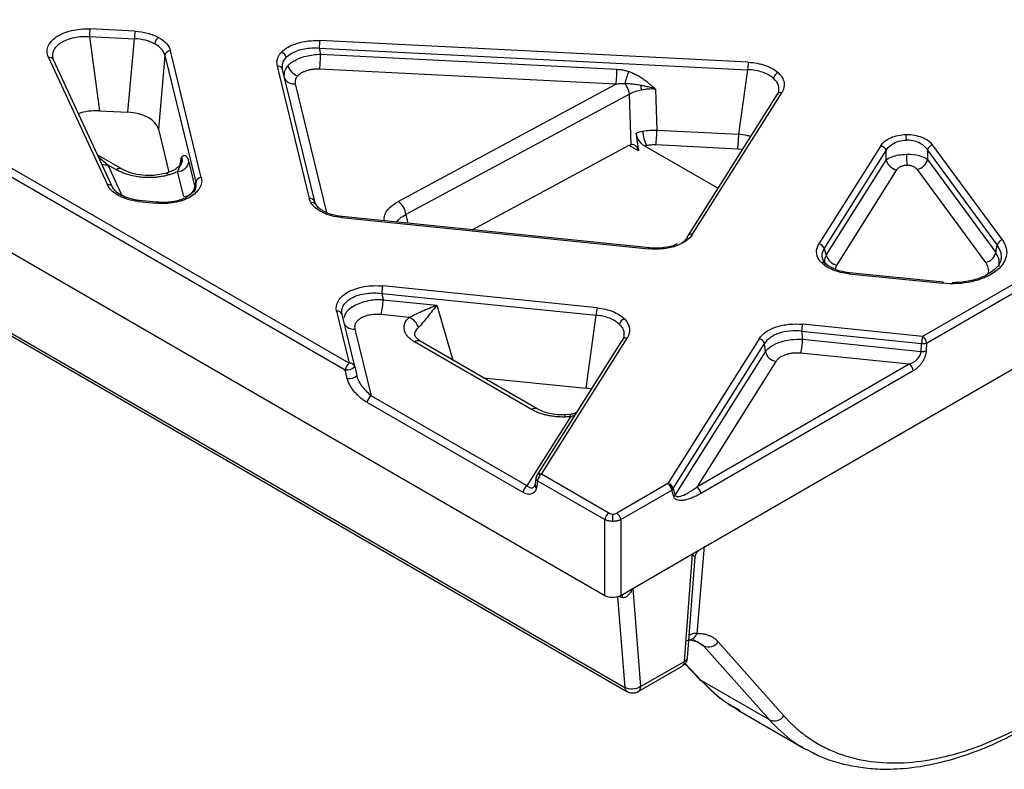
# Model space of a CAD drawing. Units: millimetres. Extents: x 0 to 420, y 0 to 297.
# Drawn here: x 349 to 378, y 81 to 103 of the extents above; entities that cross this region are included whole.
import ezdxf

# ---------------------------------------------------------------- set-up
doc = ezdxf.new("R2010")
doc.units = ezdxf.units.MM

msp = doc.modelspace()

# ---------------------------------------------------------------- linework, layer by layer
at = {"color": 7, "linetype": 'Continuous', "lineweight": 25}
for p, q in [((310.618, 118.2629), (366.2717, 86.1347)), ((311.6683, 115.2817), (366.8582, 83.4212)), ((311.7356, 115.1605), (366.9255, 83.3001)), ((369.2507, 87.5833), (404.5388, 107.9547)), ((352.4084, 102.7703), (351.0817, 102.8373)), ((351.0672, 102.6176), (351.361, 100.422)), ((351.0672, 102.6176), (352.3939, 102.5506)), ((352.2004, 100.3797), (352.3939, 102.5506)), ((357.846, 102.2752), (370.4894, 101.6366)), ((357.846, 102.2752), (357.8866, 102.0908)), ((370.5039, 101.8564), (357.8605, 102.4949)), ((349.8577, 101.9953), (351.6002, 98.2412)), ((353.2936, 102.0576), (353.1001, 99.8867)), ((353.2936, 102.0576), (354.2024, 98.3204)), ((354.3668, 98.4579), (353.458, 102.1952)), ((357.8866, 102.0908), (366.6297, 101.6492)), ((351.7514, 98.1753), (350.0089, 101.9293)), ((356.602, 101.7404), (357.5507, 97.8389)), ((356.7645, 101.6411), (356.7661, 101.6906)), ((357.712, 97.7448), (356.7645, 101.6411)), ((366.6007, 101.2098), (357.8576, 101.6514)), ((370.2215, 99.7334), (370.4894, 101.6366)), ((360.1758, 97.7511), (366.6007, 101.2098)), ((366.9959, 100.912), (360.4023, 97.3625)), ((367.0492, 99.4253), (366.9959, 100.912)), ((367.7621, 101.0643), (367.8055, 99.8554)), ((371.3537, 100.9113), (368.7208, 96.7352)), ((368.8618, 96.7824), (371.4947, 100.9585)), ((358.7322, 92.9797), (346.1919, 100.2191)), ((351.361, 100.422), (352.2004, 100.3797)), ((346.0745, 100.0271), (358.6148, 92.7877)), ((353.1001, 99.8867), (353.4089, 98.6168)), ((367.8055, 99.8554), (370.2215, 99.7334)), ((362.357, 96.913), (366.9748, 99.3989)), ((369.6066, 98.1401), (367.4506, 99.3848)), ((370.1926, 99.2939), (367.7766, 99.416)), ((374.4146, 99.3942), (372.5893, 96.4991)), ((378.0012, 96.6156), (375.9412, 99.4173)), ((352.0281, 98.7043), (351.3146, 99.1163)), ((372.7436, 96.3543), (374.5688, 99.2493)), ((374.572, 98.972), (374.5688, 99.2493)), ((375.7901, 99.2678), (377.8501, 96.4662)), ((375.7901, 99.2678), (375.7933, 98.9904)), ((351.6066, 98.835), (351.8615, 98.6878)), ((353.9988, 98.9095), (354.1779, 98.1729)), ((372.8038, 96.1674), (374.572, 98.972)), ((375.7933, 98.9904), (377.809, 96.2491)), ((353.8491, 97.8978), (353.6699, 98.6344)), ((374.8805, 98.6822), (373.1123, 95.8776)), ((377.5068, 95.9501), (375.4912, 98.6915)), ((354.1779, 98.1729), (354.2024, 98.3204)), ((354.1154, 98.0116), (353.9643, 97.901)), ((352.5356, 97.7814), (352.4527, 97.7919)), ((352.5188, 97.7517), (353.0281, 97.6999)), ((353.0449, 97.7296), (352.5357, 97.7814)), ((357.7438, 97.6668), (357.7058, 97.7618)), ((381.9063, 97.3818), (375.6462, 93.768)), ((358.5038, 97.2738), (367.5678, 96.3512)), ((367.5847, 96.3809), (358.5206, 97.3035)), ((375.7636, 93.576), (382.0237, 97.1898)), ((377.809, 96.2491), (377.8501, 96.4662)), ((372.7436, 96.3543), (372.8038, 96.1674)), ((377.9605, 96.0736), (377.9538, 96.036)), ((373.4695, 95.6191), (376.2396, 95.3371)), ((376.2565, 95.3668), (373.4864, 95.6488)), ((359.6901, 95.0393), (366.0143, 94.3955)), ((359.6901, 95.0393), (359.7312, 94.8526)), ((366.0431, 94.6142), (359.7189, 95.2579)), ((359.7312, 94.8526), (361.3181, 94.6911)), ((358.3596, 94.5121), (358.7322, 92.9797)), ((358.8948, 92.8804), (358.5221, 94.4129)), ((360.501, 94.3312), (359.6735, 94.4154)), ((365.7179, 92.2435), (366.0143, 94.3955)), ((375.6462, 93.768), (372.105, 94.1284)), ((358.8967, 93.9893), (359.3766, 92.0157)), ((372.0765, 93.9227), (375.6177, 93.5622)), ((372.0765, 93.9227), (372.1057, 93.6865)), ((364.1072, 91.6186), (360.6554, 93.6112)), ((360.8222, 93.6277), (360.6833, 93.7565)), ((364.2738, 91.6351), (360.822, 93.6277)), ((366.7925, 93.6767), (364.26, 89.66)), ((364.401, 89.7072), (366.9335, 93.7239)), ((370.8258, 93.7021), (368.1327, 89.4305)), ((368.2869, 89.2856), (370.9801, 93.5572)), ((371.0093, 93.3211), (370.9801, 93.5572)), ((372.1057, 93.6865), (375.6058, 93.3302)), ((375.6058, 93.3302), (375.6177, 93.5622)), ((375.7636, 93.576), (375.7517, 93.344)), ((368.3437, 89.0933), (371.0093, 93.3211)), ((375.2527, 92.9488), (372.0487, 93.275)), ((371.3177, 93.0313), (368.9841, 89.33)), ((358.6725, 92.5293), (358.6148, 92.7877)), ((358.8948, 92.8804), (358.9524, 92.622)), ((375.2527, 92.9488), (368.9841, 89.33)), ((375.3701, 92.7568), (369.1015, 89.138)), ((362.685, 92.5523), (365.7179, 92.2435)), ((363.8586, 89.1685), (359.2592, 91.8237)), ((363.976, 89.3605), (359.3766, 92.0157)), ((363.976, 89.3605), (365.2642, 91.4037)), ((365.2323, 91.4633), (365.096, 91.4551)), ((364.2355, 89.5913), (364.2142, 89.4169)), ((364.2573, 89.6555), (364.26, 89.66)), ((364.2836, 89.5152), (364.2623, 89.3408)), ((364.2836, 89.5152), (366.2717, 88.3675)), ((366.3891, 88.5595), (364.401, 89.7072)), ((364.2076, 89.3731), (364.2075, 89.376)), ((364.2142, 89.4044), (364.2076, 89.3731)), ((368.1327, 89.4305), (366.6239, 88.5595)), ((366.7413, 88.3675), (368.2501, 89.2385)), ((368.3069, 89.0462), (368.2501, 89.2385)), ((368.2869, 89.2856), (368.3437, 89.0933)), ((366.2717, 86.1347), (366.2717, 88.3675)), ((366.5065, 88.3165), (366.5065, 88.5313)), ((366.7413, 88.3675), (366.7413, 86.1347)), ((368.8594, 87.3574), (369.2507, 87.5833)), ((367.0964, 86.3397), (368.8594, 87.3574)), ((368.6178, 84.188), (368.8594, 87.3574)), ((368.7123, 84.2929), (368.9384, 87.2603)), ((366.7413, 86.1347), (367.0964, 86.3397)), ((367.0964, 86.3397), (367.3277, 83.4433)), ((368.6583, 84.7876), (368.7639, 84.8249)), ((368.7639, 84.8249), (369.0411, 84.7639)), ((369.1863, 84.6432), (371.1255, 82.4611)), ((369.6156, 84.7622), (371.5547, 82.5801)), ((367.2588, 83.3001), (368.5489, 84.0448)), ((367.3277, 83.4433), (368.6178, 84.188)), ((368.6334, 84.1162), (369.0609, 83.6629)), ((371.1255, 82.4611), (369.1096, 83.6248)), ((370.1403, 82.7931), (370.2438, 82.7216)), ((370.25, 82.718), (372.1563, 81.6175)), ((372.1497, 81.6214), (372.2211, 81.587))]:
    msp.add_line(p, q, dxfattribs=at)
at = {"color": 8, "linetype": 'Continuous', "lineweight": 25}
for p, q in [((357.1385, 101.2203), (358.0613, 97.4253)), ((367.2602, 99.2458), (366.9872, 99.4033)), ((351.343, 99.055), (351.6066, 98.835)), ((353.7445, 98.8275), (353.7872, 99.0615)), ((353.7872, 99.0615), (353.7877, 98.9266)), ((370.3243, 99.2786), (370.1926, 99.2939)), ((351.6066, 98.835), (352.0265, 97.9303)), ((354.2024, 98.3204), (354.2081, 98.1859)), ((354.1792, 98.1059), (354.1779, 98.1729)), ((360.4023, 97.3625), (360.4638, 97.1057)), ((361.3181, 94.6911), (361.7855, 93.0715)), ((365.2642, 91.4037), (365.4015, 91.4705)), ((369.1982, 87.5895), (368.9901, 85.0103)), ((366.6446, 86.0958), (366.8582, 83.4212)), ((366.7174, 86.0865), (366.7129, 86.1201)), ((369.1863, 84.6432), (368.8784, 84.8209)), ((368.9978, 84.7735), (369.1863, 84.6432)), ((369.1096, 83.6248), (368.64, 84.1227)), ((370.2622, 82.7394), (370.1547, 82.7994))]:
    msp.add_line(p, q, dxfattribs=at)
at = {"color": 8, "linetype": 'Continuous', "lineweight": 25, "flags": 128}
for points in [[(352.4527, 97.7919), (352.449, 97.7915), (352.4423, 97.7868), (352.4352, 97.7772), (352.4279, 97.7632)], [(352.5357, 97.7814), (352.5333, 97.7808), (352.5287, 97.7759), (352.5238, 97.7661), (352.5188, 97.7517)], [(353.0281, 97.6999), (353.0331, 97.7142), (353.038, 97.7241), (353.0425, 97.729), (353.0449, 97.7296)], [(358.5206, 97.3035), (358.5191, 97.3033), (358.5143, 97.2989), (358.5091, 97.2889), (358.5038, 97.2738)], [(377.8501, 96.4662), (377.9523, 96.2508), (377.9605, 96.0736)], [(367.5847, 96.3809), (367.5831, 96.3807), (367.5783, 96.3762), (367.5732, 96.3663), (367.5678, 96.3512)], [(377.9095, 95.8322), (377.908, 96.0404), (377.809, 96.2491)], [(373.4864, 95.6488), (373.4839, 95.6482), (373.4794, 95.6433), (373.4745, 95.6335), (373.4695, 95.6191)], [(365.1044, 91.394), (365.1018, 91.4241), (365.0992, 91.4444), (365.0969, 91.4542), (365.0948, 91.4532), (365.094, 91.4499)], [(365.2323, 91.4633), (365.2359, 91.4626), (365.2448, 91.4532), (365.2543, 91.4333), (365.2642, 91.4037)]]:
    msp.add_lwpolyline(points, dxfattribs=at)
at = {"color": 7, "linetype": 'Continuous', "lineweight": 25, "flags": 128}
for points in [[(368.7058, 96.691), (368.711, 96.7147), (368.7208, 96.7352)], [(376.2565, 95.3668), (376.2541, 95.3663), (376.2495, 95.3613), (376.2446, 95.3515), (376.2396, 95.3371)], [(364.2089, 89.3882), (364.2113, 89.3968), (364.2143, 89.4039)], [(364.2142, 89.4047), (364.2142, 89.4165), (364.2142, 89.4169)], [(369.0609, 83.6629), (369.0689, 83.6549), (369.1096, 83.6248)]]:
    msp.add_lwpolyline(points, dxfattribs=at)
at = {"color": 7, "linetype": 'Continuous', "lineweight": 25}
for centre, radius, start, end in [((352.9102, 102.6065), 1.843, 172.80723, 179.65645), ((354.2369, 102.5395), 1.843, 172.80723, 179.65645), ((353.2572, 102.3696), 0.2654, 124.36346, 173.78383), ((359.6891, 102.2642), 1.843, 172.80723, 179.65645), ((353.4621, 102.0233), 0.172, 91.35618, 168.47505), ((356.6623, 101.9431), 0.2169, 14.56943, 72.03944), ((354.2005, 102.1129), 3.6861, 352.80723, 359.65645), ((356.6261, 101.5973), 0.1452, 17.59603, 99.56737), ((357.345, 101.8667), 0.4339, 194.56943, 252.03944), ((372.3324, 101.6256), 1.843, 172.80723, 179.65645), ((362.9436, 101.6714), 3.6861, 352.80723, 359.65645), ((370.0326, 100.3819), 3.283, 158.50801, 165.1561), ((371.4649, 101.3406), 0.2235, 111.14801, 169.55648), ((366.4458, 100.8557), 0.553, 5.84302, 41.61748), ((366.2898, 100.9937), 1.062, 2.36448, 9.77357), ((368.4141, 99.8543), 1.0201, 181.70895, 206.66393), ((364.1195, 99.8775), 3.6861, 352.80723, 359.65645), ((366.5355, 99.7555), 3.6861, 352.80723, 359.65645), ((369.6462, 99.5113), 5.5214, 0.5253, 2.22522), ((374.3769, 99.1995), 0.1984, 14.5608, 79.02799), ((375.9883, 99.2186), 0.2042, 103.33521, 166.05271), ((386.2144, 99.2436), 11.0427, 180.5253, 182.22522), ((353.6618, 98.9782), 0.3439, 271.35618, 348.47505), ((374.956, 99.0717), 0.3967, 194.5608, 259.02799), ((375.397, 99.0889), 0.4084, 283.33521, 346.05271), ((354.3708, 98.286), 0.172, 91.35618, 168.47505), ((353.8409, 98.2417), 0.3439, 271.35618, 348.47505), ((357.5748, 97.6957), 0.1452, 17.59603, 99.56737), ((359.8707, 97.313), 0.5338, 5.31156, 55.14662), ((372.5516, 96.3044), 0.1984, 14.5608, 79.02799), ((378.0483, 96.4169), 0.2042, 103.33521, 166.05271), ((373.1878, 96.2671), 0.3967, 194.5608, 259.02799), ((377.4126, 96.3475), 0.4084, 283.33521, 346.05271), ((360.6225, 95.0275), 0.9325, 165.69706, 179.2776), ((357.8663, 94.8762), 1.865, 345.69706, 359.2776), ((358.3837, 94.369), 0.1452, 17.59603, 99.56737), ((366.9468, 94.3838), 0.9325, 165.69706, 179.2776), ((360.3341, 93.908), 0.4549, 16.24508, 68.47574), ((366.9196, 94.0837), 0.2174, 108.95909, 169.34338), ((372.9977, 93.8999), 0.9214, 165.64179, 178.58635), ((370.7881, 93.5074), 0.1984, 14.5608, 79.02799), ((370.2633, 93.732), 1.8429, 345.64179, 358.58635), ((376.5389, 93.5395), 0.9214, 165.64179, 178.58635), ((375.6614, 93.8797), 0.3205, 262.17325, 288.60767), ((375.5059, 93.5503), 0.259, 5.689, 57.19914), ((371.3932, 93.4208), 0.3967, 194.5608, 259.02799), ((375.6494, 93.6477), 0.3205, 262.17325, 288.60767), ((358.8725, 92.762), 0.259, 122.80086, 174.311), ((358.7564, 92.8365), 0.1452, 17.59603, 99.56737), ((358.6648, 93.1058), 0.322, 261.07461, 315.57517), ((375.1124, 92.7311), 0.259, 5.689, 57.19914), ((358.7224, 92.8474), 0.322, 261.07461, 315.57517), ((359.5169, 91.798), 0.259, 122.80086, 174.311), ((364.5413, 89.4895), 0.259, 122.80086, 174.311), ((364.1163, 89.1429), 0.259, 122.80086, 174.311), ((367.9924, 89.2128), 0.259, 5.689, 57.19914), ((368.0949, 89.2357), 0.1984, 14.5608, 79.02799), ((368.1581, 89.3483), 0.1432, 309.94281, 334.04994), ((368.8438, 89.1124), 0.259, 5.689, 57.19914), ((368.2149, 89.156), 0.1432, 309.94281, 334.04994), ((366.5294, 88.3418), 0.259, 122.80086, 174.311), ((366.4836, 88.3418), 0.259, 5.689, 57.19914), ((366.5075, 86.0697), 0.2901, 359.54646, 17.93988), ((369.3312, 84.9541), 0.343, 245.00195, 325.9841), ((371.2704, 82.772), 0.343, 245.00195, 325.9841)]:
    msp.add_arc(centre, radius, start, end, dxfattribs=at)
at = {"color": 8, "linetype": 'Continuous', "lineweight": 25}
for centre, radius, start, end in [((349.8887, 101.8599), 0.1388, 30.00237, 102.87758), ((357.0973, 101.5277), 0.3102, 210.73327, 277.62665), ((371.4565, 100.8386), 0.1259, 72.31068, 144.71051), ((351.5501, 99.1717), 0.3415, 250.95283, 279.5265), ((351.9583, 98.5591), 0.1611, 63.95365, 126.94211), ((353.3195, 98.4833), 0.0971, 30.1329, 95.34823), ((351.6311, 98.1059), 0.1388, 30.00237, 102.87758), ((357.6382, 97.5845), 0.1339, 38.28504, 105.23388), ((368.8253, 96.6571), 0.1305, 73.78559, 143.2356), ((372.7136, 95.8351), 0.1131, 49.08546, 113.00708), ((358.8556, 94.2967), 0.3102, 210.73327, 277.62665), ((360.7523, 93.4821), 0.1614, 64.41317, 126.89728), ((366.897, 93.5986), 0.1305, 73.78559, 143.2356), ((364.2046, 91.4844), 0.1658, 65.3104, 125.98344), ((364.3218, 89.5925), 0.0863, 180.94123, 243.71865), ((364.3645, 89.5819), 0.1305, 73.78559, 143.2356), ((364.316, 89.3839), 0.109, 185.69354, 235.15279), ((364.3048, 89.4229), 0.0925, 191.3374, 242.58124), ((368.7431, 85.0814), 0.2571, 273.65679, 343.93156), ((368.4556, 84.1779), 0.1625, 305.03294, 3.57447), ((367.009, 83.4258), 0.1509, 181.72519, 236.43388), ((367.1655, 83.4331), 0.1625, 305.07531, 3.57099)]:
    msp.add_arc(centre, radius, start, end, dxfattribs=at)
at = {"color": 7, "linetype": 'Continuous', "lineweight": 25}
for centre, major_axis, ratio, start_param, end_param in [((351.2844, 99.8442), (1.0068, -0.0098), 0.5760625, 1.5002256, 2.1389853), ((352.1069, 99.8027), (1.003, 0.0054), 0.5774526, 0.1362807, 1.4743016), ((367.6375, 101.6156), (-1.1035, 9.7518), 0.0672467, 1.7536524, 1.8086569), ((365.5346, 91.6738), (1.0069, 0.0069), 0.5746086, 1.2230726, 1.3838574), ((366.5065, 86.2723), (0.3333, 0), 0.5816896, 3.9307889, 5.3941036)]:
    msp.add_ellipse(centre, major_axis=major_axis, ratio=ratio, start_param=start_param, end_param=end_param, dxfattribs=at)
for points, knots in [([(349.8577, 101.9953), (349.8093, 102.0996), (349.8048, 102.2102), (349.8846, 102.4201), (349.9689, 102.519), (350.2075, 102.6832), (350.3616, 102.7482), (350.7057, 102.83), (350.8953, 102.8467), (351.0817, 102.8373)], [0, 0, 0, 0, 0.25, 0.25, 0.5, 0.5, 0.75, 0.75, 1, 1, 1, 1]), ([(352.9934, 102.3984), (352.9125, 102.4427), (352.8186, 102.4787), (352.615, 102.5304), (352.5054, 102.5461), (352.3939, 102.5506)], [0, 0, 0, 0, 0.5, 0.5, 1, 1, 1, 1]), ([(352.4084, 102.7703), (352.5383, 102.7637), (352.6661, 102.7445), (352.9035, 102.6828), (353.0131, 102.6404), (353.1074, 102.5887)], [0, 0, 0, 0, 0.5, 0.5, 1, 1, 1, 1]), ([(353.1074, 102.5887), (353.2018, 102.537), (353.2809, 102.4761), (353.4, 102.3424), (353.4399, 102.2697), (353.458, 102.1952)], [0, 0, 0, 0, 0.5, 0.5, 1, 1, 1, 1]), ([(353.2936, 102.0576), (353.2782, 102.1226), (353.244, 102.1858), (353.1421, 102.3015), (353.0743, 102.354), (352.9934, 102.3984)], [0, 0, 0, 0, 0.5, 0.5, 1, 1, 1, 1]), ([(356.7292, 102.1495), (356.8362, 102.2632), (357.0024, 102.3578), (357.4012, 102.4796), (357.6328, 102.5064), (357.8605, 102.4949)], [0, 0, 0, 0, 0.5, 0.5, 1, 1, 1, 1]), ([(357.0407, 102.1262), (357.1438, 102.1843), (357.2702, 102.2283), (357.5474, 102.2793), (357.6976, 102.2868), (357.846, 102.2752)], [0, 0, 0, 0, 0.5, 0.5, 1, 1, 1, 1]), ([(350.0181, 101.8958), (350.0003, 101.9413), (349.9759, 102.0036), (349.9872, 102.0662), (349.9903, 102.083)], [0, 0, 0, 0, 0.7305641, 1, 1, 1, 1]), ([(356.7292, 102.1495), (356.7198, 102.1391), (356.701, 102.1183), (356.6765, 102.0861), (356.6548, 102.0532), (356.6362, 102.0198), (356.6207, 101.9858), (356.6041, 101.9399), (356.5915, 101.8816), (356.5884, 101.8108), (356.5974, 101.7639), (356.602, 101.7404)], [0, 0, 0, 0, 0.0832866, 0.1664721, 0.2496, 0.3327075, 0.4158267, 0.4989863, 0.665479, 0.8324113, 1, 1, 1, 1]), ([(357.0927, 101.8898), (357.1949, 101.9516), (357.3199, 102.0023), (357.5931, 102.0712), (357.7409, 102.09), (357.8866, 102.0908)], [0, 0, 0, 0, 0.5, 0.5, 1, 1, 1, 1]), ([(357.0925, 101.8899), (357.0795, 101.8817), (357.0533, 101.8654), (357.0173, 101.8397), (356.9837, 101.8131), (356.9526, 101.7858), (356.9342, 101.767), (356.9251, 101.7576)], [0, 0, 0, 0, 0.2011443, 0.4017033, 0.6016901, 0.8011179, 1, 1, 1, 1]), ([(370.5039, 101.8564), (370.6816, 101.8474), (370.8551, 101.8147), (371.159, 101.7087), (371.2891, 101.6353), (371.3843, 101.549)], [0, 0, 0, 0, 0.5, 0.5, 1, 1, 1, 1]), ([(357.2112, 101.454), (357.2047, 101.4469), (357.1919, 101.4326), (357.1757, 101.4104), (357.1619, 101.3877), (357.1506, 101.3645), (357.14, 101.3356), (357.1325, 101.3009), (357.1308, 101.2605), (357.1359, 101.2337), (357.1385, 101.2203)], [0, 0, 0, 0, 0.1000519, 0.1995675, 0.298958, 0.3986359, 0.4990103, 0.6658902, 0.8322571, 1, 1, 1, 1]), ([(357.8576, 101.6514), (357.8417, 101.652), (357.8098, 101.6533), (357.762, 101.6527), (357.7145, 101.6503), (357.6504, 101.6445), (357.571, 101.6321), (357.4802, 101.6091), (357.3964, 101.5788), (357.3229, 101.5421), (357.2594, 101.5006), (357.2273, 101.4696), (357.2112, 101.454)], [0, 0, 0, 0, 0.0619977, 0.123631, 0.1852014, 0.2470113, 0.3750451, 0.5028658, 0.6300575, 0.7571371, 0.8785703, 1, 1, 1, 1]), ([(366.6297, 101.6492), (366.6499, 101.648), (366.6902, 101.6455), (366.7499, 101.6384), (366.8086, 101.629), (366.8661, 101.6169), (366.9227, 101.6024), (366.9595, 101.5906), (366.9779, 101.5847)], [0, 0, 0, 0, 0.1715896, 0.3405974, 0.5074708, 0.6726746, 0.8366879, 1, 1, 1, 1]), ([(366.9779, 101.5847), (366.9982, 101.5775), (367.0391, 101.5631), (367.0997, 101.5377), (367.1603, 101.5094), (367.221, 101.4777), (367.2817, 101.4429), (367.3424, 101.4048), (367.4136, 101.3565), (367.4962, 101.2949), (367.5845, 101.223), (367.6738, 101.1452), (367.731, 101.0928), (367.7621, 101.0643)], [0, 0, 0, 0, 0.06626, 0.1339612, 0.2032818, 0.274388, 0.3474336, 0.4225607, 0.4998997, 0.6194755, 0.7498344, 0.8639779, 1, 1, 1, 1]), ([(371.2452, 101.3811), (371.1636, 101.4551), (371.0519, 101.5172), (370.7911, 101.6054), (370.6421, 101.6314), (370.4894, 101.6366)], [0, 0, 0, 0, 0.5, 0.5, 1, 1, 1, 1]), ([(371.3843, 101.549), (371.4796, 101.4627), (371.5397, 101.3637), (371.5778, 101.1598), (371.5557, 101.0553), (371.4947, 100.9585)], [0, 0, 0, 0, 0.5, 0.5, 1, 1, 1, 1]), ([(366.8592, 101.2229), (366.8418, 101.2236), (366.8044, 101.2251), (366.7438, 101.2237), (366.675, 101.2194), (366.6264, 101.2131), (366.6007, 101.2098)], [0, 0, 0, 0, 0.2038573, 0.4384362, 0.7038023, 1, 1, 1, 1]), ([(367.3364, 101.174), (367.308, 101.179), (367.2529, 101.1886), (367.1735, 101.1998), (367.081, 101.2106), (366.9772, 101.2198), (366.8973, 101.2219), (366.8592, 101.2229)], [0, 0, 0, 0, 0.1778158, 0.3445101, 0.4999143, 0.761776, 1, 1, 1, 1]), ([(367.7621, 101.0643), (367.7386, 101.0721), (367.6915, 101.0877), (367.6204, 101.1088), (367.5369, 101.131), (367.4419, 101.1535), (367.3714, 101.1672), (367.3364, 101.174)], [0, 0, 0, 0, 0.1661045, 0.3329511, 0.5008395, 0.7523941, 1, 1, 1, 1]), ([(371.3935, 101.0222), (371.3936, 101.0157), (371.3944, 100.963), (371.3647, 100.9119), (371.3387, 100.867)], [0, 0, 0, 0, 0.1227502, 1, 1, 1, 1]), ([(367.4506, 99.3848), (367.4204, 99.4022), (367.3905, 99.425), (367.3331, 99.4804), (367.3063, 99.5122), (367.235, 99.6176), (367.2023, 99.6979), (367.1933, 99.7694)], [0, 0, 0, 0, 0.25, 0.25, 0.5, 0.5, 1, 1, 1, 1]), ([(374.4146, 99.3942), (374.4748, 99.4897), (374.5792, 99.5732), (374.8433, 99.6901), (375.0024, 99.7232), (375.1634, 99.7256)], [0, 0, 0, 0, 0.5, 0.5, 1, 1, 1, 1]), ([(375.1634, 99.7256), (375.3244, 99.7281), (375.4862, 99.6998), (375.7606, 99.5911), (375.8724, 99.5108), (375.9412, 99.4173)], [0, 0, 0, 0, 0.5, 0.5, 1, 1, 1, 1]), ([(366.9748, 99.3989), (366.9811, 99.4021), (366.9935, 99.4085), (367.0122, 99.4159), (367.0309, 99.4217), (367.0431, 99.4241), (367.0492, 99.4253)], [0, 0, 0, 0, 0.2506293, 0.4998519, 0.749149, 1, 1, 1, 1]), ([(367.2602, 99.2458), (367.2526, 99.3039), (367.2257, 99.3531), (367.1485, 99.4183), (367.0989, 99.4335), (367.0492, 99.4253)], [0, 0, 0, 0, 0.5, 0.5, 1, 1, 1, 1]), ([(367.5024, 99.3965), (367.4937, 99.3947), (367.4762, 99.3911), (367.4591, 99.3869), (367.4506, 99.3848)], [0, 0, 0, 0, 0.499996, 1, 1, 1, 1]), ([(367.7766, 99.416), (367.761, 99.4166), (367.73, 99.4178), (367.6836, 99.4173), (367.6376, 99.415), (367.592, 99.4108), (367.5468, 99.4048), (367.5173, 99.3993), (367.5024, 99.3965)], [0, 0, 0, 0, 0.1680919, 0.334519, 0.5000966, 0.6656524, 0.8320148, 1, 1, 1, 1]), ([(375.7901, 99.2678), (375.7349, 99.3566), (375.6453, 99.433), (375.4257, 99.5367), (375.2961, 99.5638), (375.1673, 99.5619)], [0, 0, 0, 0, 0.5, 0.5, 1, 1, 1, 1]), ([(353.6699, 98.6344), (353.6737, 98.6447), (353.6814, 98.6658), (353.6936, 98.6946), (353.7065, 98.7223), (353.72, 98.7487), (353.7392, 98.784), (353.764, 98.827), (353.7888, 98.8749), (353.8062, 98.9231), (353.8125, 98.9678), (353.8084, 99.015), (353.7948, 99.0448), (353.7872, 99.0615)], [0, 0, 0, 0, 0.0457612, 0.0937756, 0.1439028, 0.1960257, 0.2500636, 0.3690704, 0.499967, 0.6179473, 0.7498441, 0.8601995, 1, 1, 1, 1]), ([(353.7872, 99.0615), (353.7971, 99.0701), (353.8149, 99.0856), (353.8422, 99.1039), (353.8683, 99.1128), (353.893, 99.1104), (353.9146, 99.0977), (353.9335, 99.0775), (353.9514, 99.0488), (353.9682, 99.0114), (353.9841, 98.966), (353.9939, 98.9282), (353.9988, 98.9095)], [0, 0, 0, 0, 0.1391906, 0.2505184, 0.381744, 0.5005887, 0.5920514, 0.6793636, 0.7631131, 0.8439658, 0.9226611, 1, 1, 1, 1]), ([(375.1722, 99.1423), (375.301, 99.1443), (375.4303, 99.1308), (375.6494, 99.0772), (375.7386, 99.0372), (375.7933, 98.9904)], [0, 0, 0, 0, 0.5, 0.5, 1, 1, 1, 1]), ([(353.792, 98.9159), (353.7819, 98.8892), (353.7619, 98.8364), (353.6676, 98.744), (353.5213, 98.6514), (353.3812, 98.6039), (353.3112, 98.5802)], [0, 0, 0, 0, 0.25537476, 0.50549107, 0.75307303, 1, 1, 1, 1]), ([(375.18, 98.8148), (375.1695, 98.8145), (375.1486, 98.8138), (375.1175, 98.8103), (375.0812, 98.8042), (375.0408, 98.7938), (374.9982, 98.7777), (374.9598, 98.7579), (374.9271, 98.7349), (374.8998, 98.7096), (374.887, 98.6914), (374.8805, 98.6822)], [0, 0, 0, 0, 0.0786087, 0.1571229, 0.2364037, 0.3608622, 0.4873224, 0.6152018, 0.7455016, 0.8718399, 1, 1, 1, 1]), ([(375.4912, 98.6915), (375.4864, 98.6975), (375.477, 98.7094), (375.4595, 98.7263), (375.4362, 98.745), (375.4051, 98.7646), (375.365, 98.7832), (375.3211, 98.798), (375.2748, 98.8082), (375.2274, 98.8143), (375.1958, 98.8146), (375.18, 98.8148)], [0, 0, 0, 0, 0.0855979, 0.1702378, 0.254608, 0.3844857, 0.5127937, 0.6388252, 0.7637185, 0.8820204, 1, 1, 1, 1]), ([(353.4034, 98.532), (353.3832, 98.5264), (353.3429, 98.5152), (353.2806, 98.5008), (353.2174, 98.4882), (353.153, 98.4775), (353.0876, 98.4688), (352.9738, 98.4571), (352.8092, 98.4504), (352.5962, 98.4621), (352.3878, 98.4931), (352.2138, 98.5371), (352.0734, 98.5857), (351.9619, 98.633), (351.8951, 98.6695), (351.8615, 98.6878)], [0, 0, 0, 0, 0.040262, 0.0803333, 0.1203232, 0.1603416, 0.200498, 0.2409009, 0.3677434, 0.4952899, 0.6234338, 0.7524291, 0.834819, 0.9170733, 1, 1, 1, 1]), ([(353.3112, 98.5802), (353.2027, 98.5559), (352.9851, 98.5073), (352.6301, 98.5142), (352.293, 98.5762), (352.1168, 98.6615), (352.0283, 98.7043)], [0, 0, 0, 0, 0.24702573, 0.49561459, 0.74674161, 1, 1, 1, 1]), ([(353.6699, 98.6344), (353.6535, 98.6264), (353.6206, 98.6106), (353.5689, 98.5886), (353.5156, 98.5681), (353.4605, 98.549), (353.4225, 98.5377), (353.4034, 98.532)], [0, 0, 0, 0, 0.2006726, 0.4005104, 0.6000109, 0.7996744, 1, 1, 1, 1]), ([(352.4279, 97.7632), (352.2309, 97.7929), (352.0482, 97.8534), (351.7593, 98.0203), (351.6535, 98.1263), (351.6002, 98.2412)], [0, 0, 0, 0, 0.5, 0.5, 1, 1, 1, 1]), ([(351.8263, 98.0707), (351.8232, 98.0733), (351.7818, 98.1074), (351.7649, 98.1448), (351.7493, 98.1794)], [0, 0, 0, 0, 0.0759114, 1, 1, 1, 1]), ([(354.3668, 98.4579), (354.3925, 98.352), (354.3755, 98.2433), (354.2594, 98.0428), (354.1604, 97.9512), (353.9014, 97.8045), (353.7416, 97.7496), (353.3949, 97.6881), (353.2084, 97.6815), (353.0281, 97.6999)], [0, 0, 0, 0, 0.25, 0.25, 0.5, 0.5, 0.75, 0.75, 1, 1, 1, 1]), ([(354.2081, 98.1859), (354.2081, 98.1851), (354.2095, 98.158), (354.1941, 98.1315), (354.1792, 98.1059)], [0, 0, 0, 0, 0.0318597, 1, 1, 1, 1]), ([(351.9524, 97.9666), (351.9509, 97.9673), (351.8921, 97.9959), (351.8588, 98.0338), (351.8263, 98.0707)], [0, 0, 0, 0, 0.0255024, 1, 1, 1, 1]), ([(352.4527, 97.7919), (352.3495, 97.8128), (352.1566, 97.8518), (352.0172, 97.9302), (351.9524, 97.9666)], [0, 0, 0, 0, 0.5354745, 1, 1, 1, 1]), ([(353.9643, 97.901), (353.9509, 97.8904), (353.9014, 97.8514), (353.7592, 97.7984), (353.5588, 97.7439), (353.3109, 97.7141), (353.1361, 97.7243), (353.0449, 97.7296)], [0, 0, 0, 0, 0.07414223, 0.27441908, 0.49483678, 0.73631176, 1, 1, 1, 1]), ([(354.1945, 98.1308), (354.1813, 98.0906), (354.168, 98.05), (354.116, 98.012), (354.1154, 98.0116)], [0, 0, 0, 0, 0.98895287, 1, 1, 1, 1]), ([(358.5038, 97.2738), (358.2991, 97.2946), (358.1053, 97.347), (357.7906, 97.5006), (357.6703, 97.6017), (357.603, 97.7137)], [0, 0, 0, 0, 0.5, 0.5, 1, 1, 1, 1]), ([(357.935, 97.4897), (357.8961, 97.5146), (357.811, 97.5691), (357.7674, 97.6324), (357.7438, 97.6668)], [0, 0, 0, 0, 0.4569235, 1, 1, 1, 1]), ([(358.5206, 97.3035), (358.414, 97.3206), (358.2136, 97.3528), (358.0179, 97.4282), (357.9486, 97.4796), (357.935, 97.4897)], [0, 0, 0, 0, 0.4779576, 0.89806, 1, 1, 1, 1]), ([(368.8618, 96.7824), (368.8154, 96.7089), (368.7468, 96.6402), (368.5731, 96.5206), (368.468, 96.4697), (368.2339, 96.3916), (368.105, 96.3646), (367.8386, 96.3375), (367.7013, 96.3376), (367.5678, 96.3512)], [0, 0, 0, 0, 0.25, 0.25, 0.5, 0.5, 0.75, 0.75, 1, 1, 1, 1]), ([(368.413, 96.5023), (368.3982, 96.4937), (368.2975, 96.4353), (368.0775, 96.3907), (367.807, 96.366), (367.6602, 96.3758), (367.5847, 96.3809)], [0, 0, 0, 0, 0.0747807, 0.5079224, 0.746777, 1, 1, 1, 1]), ([(372.6694, 95.9391), (372.5863, 96.0223), (372.5356, 96.1161), (372.5081, 96.3085), (372.5313, 96.407), (372.5893, 96.4991)], [0, 0, 0, 0, 0.5, 0.5, 1, 1, 1, 1]), ([(378.0012, 96.6156), (378.2318, 96.302), (378.1466, 95.9405), (377.4118, 95.4072), (376.8208, 95.278), (376.2396, 95.3371)], [0, 0, 0, 0, 0.5, 0.5, 1, 1, 1, 1]), ([(373.4695, 95.6191), (373.3023, 95.6361), (373.1429, 95.6738), (372.868, 95.7838), (372.7525, 95.856), (372.6694, 95.9391)], [0, 0, 0, 0, 0.5, 0.5, 1, 1, 1, 1]), ([(372.8086, 95.8854), (372.7755, 95.9218), (372.7241, 95.9782), (372.7076, 96.0397), (372.7018, 96.0615)], [0, 0, 0, 0, 0.6444595, 1, 1, 1, 1]), ([(372.9141, 95.8261), (372.9033, 95.8318), (372.8506, 95.8596), (372.8157, 95.8933), (372.788, 95.9202)], [0, 0, 0, 0, 0.203982, 1, 1, 1, 1]), ([(377.9516, 96.0653), (377.9517, 96.05), (377.9522, 95.9855), (377.8895, 95.8727), (377.7671, 95.7323), (377.5898, 95.6046), (377.3778, 95.5024), (377.151, 95.4297), (376.92, 95.3809), (376.7089, 95.3568), (376.5684, 95.3544), (376.5192, 95.3536)], [0, 0, 0, 0, 0.0470321, 0.1982138, 0.331038, 0.4575833, 0.6008829, 0.7114641, 0.8104238, 0.933638, 1, 1, 1, 1]), ([(373.4863, 95.6488), (373.3982, 95.6618), (373.2326, 95.6861), (373.039, 95.7525), (372.9501, 95.8049), (372.9141, 95.8261)], [0, 0, 0, 0, 0.4042983, 0.7592885, 1, 1, 1, 1]), ([(358.3596, 94.5121), (358.3341, 94.6168), (358.352, 94.7242), (358.4707, 94.9221), (358.5714, 95.0123), (358.8344, 95.1566), (358.9964, 95.2105), (359.3477, 95.2704), (359.5365, 95.2765), (359.7189, 95.2579)], [0, 0, 0, 0, 0.25, 0.25, 0.5, 0.5, 0.75, 0.75, 1, 1, 1, 1]), ([(358.5221, 94.4129), (358.512, 94.458), (358.5012, 94.5061), (358.5171, 94.5523), (358.518, 94.5551)], [0, 0, 0, 0, 0.93926436, 1, 1, 1, 1]), ([(359.6735, 94.4154), (359.6569, 94.4169), (359.624, 94.4199), (359.5743, 94.4217), (359.5249, 94.4216), (359.4757, 94.4193), (359.4267, 94.415), (359.3679, 94.4072), (359.3004, 94.3943), (359.2009, 94.367), (359.0881, 94.3194), (359.0001, 94.2569), (358.9483, 94.2012), (358.9171, 94.1544), (358.8959, 94.1025), (358.887, 94.0458), (358.8935, 94.0082), (358.8967, 93.9893)], [0, 0, 0, 0, 0.040228, 0.0799717, 0.1194393, 0.1588436, 0.1983982, 0.2383142, 0.3035401, 0.3687107, 0.5021942, 0.6352702, 0.6998368, 0.7645958, 0.8430837, 0.9209625, 1, 1, 1, 1]), ([(360.501, 94.3312), (360.5492, 94.3547), (360.6072, 94.3846), (360.7348, 94.448), (360.8043, 94.4815), (360.9472, 94.5467), (361.0216, 94.5789), (361.1697, 94.6385), (361.2438, 94.6662), (361.3181, 94.6911)], [0, 0, 0, 0, 0.25, 0.25, 0.5, 0.5, 0.75, 0.75, 1, 1, 1, 1]), ([(361.3181, 94.6911), (361.2725, 94.6378), (361.2263, 94.5811), (361.1321, 94.4636), (361.0839, 94.4023), (360.989, 94.2824), (360.9417, 94.223), (360.8515, 94.1161), (360.8088, 94.0687), (360.7708, 94.0353)], [0, 0, 0, 0, 0.25, 0.25, 0.5, 0.5, 0.75, 0.75, 1, 1, 1, 1]), ([(366.0431, 94.6142), (366.2103, 94.5971), (366.3705, 94.5589), (366.6477, 94.4472), (366.7646, 94.3737), (366.849, 94.2893)], [0, 0, 0, 0, 0.5, 0.5, 1, 1, 1, 1]), ([(360.6554, 93.6112), (360.6423, 93.619), (360.6162, 93.6346), (360.5798, 93.6592), (360.5458, 93.6848), (360.5143, 93.7113), (360.4853, 93.7389), (360.4398, 93.7876), (360.3886, 93.8605), (360.3521, 93.9596), (360.3455, 94.0603), (360.3672, 94.1475), (360.4039, 94.2194), (360.4455, 94.2774), (360.4825, 94.3132), (360.501, 94.3312)], [0, 0, 0, 0, 0.0415536, 0.0828106, 0.1238857, 0.164895, 0.2059554, 0.2471831, 0.376725, 0.5054884, 0.633295, 0.7605583, 0.8405701, 0.9200419, 1, 1, 1, 1]), ([(366.706, 94.1239), (366.6336, 94.1962), (366.5334, 94.2586), (366.2954, 94.3521), (366.1579, 94.3831), (366.0143, 94.3955)], [0, 0, 0, 0, 0.5, 0.5, 1, 1, 1, 1]), ([(366.849, 94.2893), (366.9334, 94.2049), (366.9853, 94.1097), (367.0143, 93.9152), (366.9915, 93.816), (366.9335, 93.7239)], [0, 0, 0, 0, 0.5, 0.5, 1, 1, 1, 1]), ([(370.8258, 93.7021), (370.8719, 93.7752), (370.9398, 93.8433), (371.1112, 93.9617), (371.2148, 94.012), (371.4456, 94.0889), (371.5729, 94.1156), (371.8363, 94.1421), (371.9723, 94.1419), (372.105, 94.1284)], [0, 0, 0, 0, 0.25, 0.25, 0.5, 0.5, 0.75, 0.75, 1, 1, 1, 1]), ([(372.0765, 93.9227), (371.9625, 93.9368), (371.8456, 93.9389), (371.6195, 93.9188), (371.5104, 93.8967), (371.3125, 93.8307), (371.2238, 93.7869), (371.0772, 93.6827), (371.0193, 93.6224), (370.9801, 93.5572)], [0, 0, 0, 0, 0.25, 0.25, 0.5, 0.5, 0.75, 0.75, 1, 1, 1, 1]), ([(366.8314, 93.7881), (366.8314, 93.779), (366.8311, 93.726), (366.8018, 93.6749), (366.7774, 93.6325)], [0, 0, 0, 0, 0.1717629, 1, 1, 1, 1]), ([(371.0093, 93.3211), (371.0494, 93.3787), (371.108, 93.4331), (371.2556, 93.5292), (371.3446, 93.571), (371.5425, 93.6369), (371.6513, 93.6611), (371.8764, 93.6892), (371.9926, 93.693), (372.1057, 93.6865)], [0, 0, 0, 0, 0.25, 0.25, 0.5, 0.5, 0.75, 0.75, 1, 1, 1, 1]), ([(372.0487, 93.275), (372.0339, 93.2763), (372.0044, 93.279), (371.9598, 93.2808), (371.9154, 93.281), (371.8709, 93.2794), (371.8025, 93.2743), (371.7115, 93.2609), (371.6042, 93.2322), (371.5074, 93.1929), (371.4349, 93.1501), (371.3826, 93.1086), (371.3454, 93.0713), (371.327, 93.0447), (371.3177, 93.0313)], [0, 0, 0, 0, 0.0489959, 0.0976014, 0.1460374, 0.1945269, 0.2432922, 0.3716751, 0.5000392, 0.6282144, 0.7567863, 0.8377862, 0.9185128, 1, 1, 1, 1]), ([(375.2527, 92.9488), (375.3464, 92.9848), (375.4353, 93.044), (375.5632, 93.182), (375.6016, 93.2604), (375.6058, 93.3302)], [0, 0, 0, 0, 0.5, 0.5, 1, 1, 1, 1]), ([(375.7517, 93.344), (375.751, 93.3337), (375.7496, 93.3132), (375.7449, 93.2816), (375.7385, 93.2497), (375.73, 93.2173), (375.7139, 93.1661), (375.6846, 93.0961), (375.636, 93.0115), (375.5774, 92.9319), (375.5118, 92.862), (375.442, 92.8018), (375.3942, 92.7719), (375.3701, 92.7568)], [0, 0, 0, 0, 0.0440352, 0.0879172, 0.131945, 0.1764148, 0.2216139, 0.3434753, 0.4699359, 0.6008333, 0.7364545, 0.8670108, 1, 1, 1, 1]), ([(359.2592, 91.8237), (359.2426, 91.8336), (359.2095, 91.8533), (359.1603, 91.8866), (359.1117, 91.9225), (359.0466, 91.975), (358.9677, 92.0472), (358.8801, 92.143), (358.804, 92.2427), (358.7488, 92.333), (358.7118, 92.4091), (358.6877, 92.47), (358.6775, 92.5099), (358.6725, 92.5293)], [0, 0, 0, 0, 0.0699335, 0.13948, 0.2088207, 0.2781385, 0.4218531, 0.5591175, 0.6874791, 0.8056818, 0.8744244, 0.9387675, 1, 1, 1, 1]), ([(358.9744, 92.55), (358.969, 92.5604), (358.9578, 92.5818), (358.9422, 92.5898), (358.9343, 92.5938)], [0, 0, 0, 0, 0.4884861, 1, 1, 1, 1]), ([(358.9745, 92.5505), (358.9737, 92.5525), (358.9639, 92.5751), (358.9579, 92.5996), (358.9524, 92.622)], [0, 0, 0, 0, 0.08881817, 1, 1, 1, 1]), ([(365.1044, 91.394), (365.0817, 91.3937), (365.0364, 91.3929), (364.9684, 91.3943), (364.9007, 91.3976), (364.8098, 91.4048), (364.6969, 91.419), (364.5647, 91.4443), (364.4375, 91.4774), (364.3182, 91.5178), (364.2065, 91.5644), (364.1403, 91.6005), (364.1072, 91.6186)], [0, 0, 0, 0, 0.0617923, 0.1234466, 0.1851265, 0.2469956, 0.3731052, 0.4994416, 0.6256953, 0.7522069, 0.8760105, 1, 1, 1, 1]), ([(365.096, 91.4551), (365.0179, 91.4558), (364.8623, 91.4572), (364.6406, 91.4936), (364.438, 91.5513), (364.3285, 91.6072), (364.274, 91.635)], [0, 0, 0, 0, 0.2529449, 0.5038136, 0.7527879, 1, 1, 1, 1]), ([(365.4411, 91.5333), (365.4106, 91.5169), (365.345, 91.4815), (365.2716, 91.4697), (365.2323, 91.4633)], [0, 0, 0, 0, 0.4634776, 1, 1, 1, 1]), ([(364.2566, 89.6544), (364.2467, 89.6344), (364.2365, 89.6138), (364.2356, 89.5914), (364.2356, 89.5908)], [0, 0, 0, 0, 0.9728692, 1, 1, 1, 1]), ([(364.2537, 89.2944), (364.2515, 89.2861), (364.2469, 89.2696), (364.2381, 89.2466), (364.2278, 89.2252), (364.2158, 89.2054), (364.1949, 89.1773), (364.1609, 89.146), (364.1093, 89.1213), (364.0506, 89.1111), (363.9878, 89.1166), (363.923, 89.1348), (363.8801, 89.1572), (363.8586, 89.1685)], [0, 0, 0, 0, 0.0465401, 0.0928371, 0.1391412, 0.1857027, 0.2327677, 0.3578948, 0.4853045, 0.6147377, 0.7467066, 0.872621, 1, 1, 1, 1]), ([(364.0552, 89.3134), (364.0937, 89.2995), (364.1294, 89.3011), (364.1859, 89.335), (364.2069, 89.3668), (364.2178, 89.4101)], [0, 0, 0, 0, 0.5, 0.5, 1, 1, 1, 1]), ([(364.2623, 89.3408), (364.2612, 89.3328), (364.259, 89.3169), (364.2555, 89.3019), (364.2537, 89.2944)], [0, 0, 0, 0, 0.500193, 1, 1, 1, 1]), ([(368.3437, 89.0933), (368.3534, 89.0661), (368.377, 89.0505), (368.4489, 89.0444), (368.4974, 89.0538), (368.6712, 89.1181), (368.8255, 89.2097), (368.9841, 89.33)], [0, 0, 0, 0, 0.25, 0.25, 0.5, 0.5, 1, 1, 1, 1]), ([(369.1015, 89.138), (369.0779, 89.1247), (369.0313, 89.0984), (368.9617, 89.0631), (368.8934, 89.0314), (368.8034, 88.9942), (368.6956, 88.9579), (368.5761, 88.9337), (368.4742, 88.9299), (368.4041, 88.9453), (368.3612, 88.9687), (368.3371, 88.9897), (368.3183, 89.0148), (368.3106, 89.0359), (368.3069, 89.0462)], [0, 0, 0, 0, 0.0814246, 0.1612682, 0.239642, 0.3166639, 0.4716924, 0.6125474, 0.7365489, 0.8425239, 0.8865202, 0.9268173, 0.9642848, 1, 1, 1, 1]), ([(366.5065, 88.3165), (366.4961, 88.3166), (366.4753, 88.3169), (366.4441, 88.3193), (366.4131, 88.3233), (366.3824, 88.3288), (366.3526, 88.336), (366.3239, 88.3449), (366.2965, 88.3552), (366.28, 88.3634), (366.2717, 88.3675)], [0, 0, 0, 0, 0.11903375, 0.23976448, 0.36219621, 0.48633282, 0.61217802, 0.73973536, 0.86900827, 1, 1, 1, 1]), ([(366.7413, 88.3675), (366.733, 88.3634), (366.7165, 88.3552), (366.6891, 88.3449), (366.6604, 88.336), (366.6305, 88.3288), (366.5999, 88.3233), (366.5688, 88.3193), (366.5376, 88.3169), (366.5168, 88.3166), (366.5065, 88.3165)], [0, 0, 0, 0, 0.1309917, 0.2602646, 0.387822, 0.5136672, 0.6378038, 0.7602355, 0.8809662, 1, 1, 1, 1]), ([(368.9368, 87.2588), (368.9417, 87.2846), (368.9511, 87.3347), (368.9868, 87.3995), (369.0302, 87.4504), (369.064, 87.4737), (369.0798, 87.4847)], [0, 0, 0, 0, 0.2798937, 0.5449384, 0.7865993, 1, 1, 1, 1]), ([(367.0964, 86.3397), (367.0898, 86.3257), (367.0779, 86.3006), (367.0604, 86.2688), (367.0399, 86.2345), (367.0148, 86.1976), (366.9801, 86.1552), (366.943, 86.1188), (366.9037, 86.0905), (366.8665, 86.0732), (366.8314, 86.0645), (366.8085, 86.0665), (366.7976, 86.0674)], [0, 0, 0, 0, 0.1061034, 0.1895256, 0.2502668, 0.3831435, 0.49959, 0.6347921, 0.7496487, 0.8430345, 0.9253303, 1, 1, 1, 1]), ([(366.7976, 86.0674), (366.7883, 86.0691), (366.7698, 86.0724), (366.7429, 86.0788), (366.7259, 86.0839), (366.7174, 86.0865)], [0, 0, 0, 0, 0.334832, 0.668115, 1, 1, 1, 1]), ([(368.9901, 85.0103), (369.0082, 85.0108), (369.0444, 85.0118), (369.0971, 85.0096), (369.1486, 85.0047), (369.1988, 84.9968), (369.2476, 84.986), (369.2951, 84.9724), (369.3527, 84.9517), (369.4185, 84.9211), (369.4899, 84.8768), (369.5563, 84.8247), (369.5958, 84.783), (369.6156, 84.7622)], [0, 0, 0, 0, 0.07164878, 0.14305625, 0.21432192, 0.28554592, 0.35682853, 0.4282698, 0.4999691, 0.62520537, 0.74993155, 0.87468432, 1, 1, 1, 1]), ([(368.5482, 84.0459), (368.5802, 84.0688), (368.6445, 84.1148), (368.6964, 84.2007), (368.7031, 84.2564), (368.7051, 84.2728)], [0, 0, 0, 0, 0.4123704, 0.8276829, 1, 1, 1, 1]), ([(367.3277, 83.4433), (367.2664, 83.3997), (367.1802, 83.372), (367.0064, 83.3638), (366.9199, 83.3834), (366.8582, 83.4212)], [0, 0, 0, 0, 0.5, 0.5, 1, 1, 1, 1]), ([(370.1547, 82.7994), (370.0661, 82.8462), (369.6768, 83.0517), (369.3568, 83.3751), (369.1096, 83.6248)], [0, 0, 0, 0, 0.2276439, 1, 1, 1, 1]), ([(369.2215, 83.5278), (369.3447, 83.402), (369.625, 83.1159), (369.9552, 82.909), (370.1403, 82.7931)], [0, 0, 0, 0, 0.4394437, 1, 1, 1, 1]), ([(366.9259, 83.3009), (366.9296, 83.2984), (366.9609, 83.2778), (367.0341, 83.2555), (367.1422, 83.2548), (367.2243, 83.2726), (367.2564, 83.2997), (367.2584, 83.3013)], [0, 0, 0, 0, 0.0385127, 0.3229458, 0.6375047, 0.9783724, 1, 1, 1, 1]), ([(371.5547, 82.5801), (371.5789, 82.5533), (371.6273, 82.4996), (371.7019, 82.422), (371.7781, 82.3465), (371.8559, 82.2734), (371.9353, 82.2025), (372.0164, 82.1339), (372.099, 82.0676), (372.2699, 81.9377), (372.5395, 81.7602), (372.9264, 81.5621), (373.3387, 81.4044), (373.9229, 81.2495), (374.7076, 81.1639), (375.5506, 81.2252), (376.2501, 81.3611), (376.7818, 81.5047), (377.3203, 81.689), (377.7709, 81.8747), (378.1316, 82.0416), (378.4002, 82.1749), (378.6696, 82.3167), (378.8497, 82.419), (378.9397, 82.4702)], [0, 0, 0, 0, 0.0152451, 0.0304805, 0.0457095, 0.0609355, 0.0761617, 0.0913914, 0.106628, 0.1218746, 0.1841411, 0.246418, 0.3096104, 0.3728134, 0.5000891, 0.6273525, 0.6905264, 0.7537125, 0.8159499, 0.8782001, 0.9086608, 0.9390968, 0.9695344, 1, 1, 1, 1]), ([(372.3263, 81.5364), (372.4538, 81.4708), (372.7526, 81.3174), (373.2388, 81.1721), (373.7705, 81.0622), (374.3678, 81.0013), (375.1406, 81.0157), (376.0098, 81.1534), (376.9332, 81.4193), (377.8618, 81.7823), (378.5228, 82.1406), (378.8694, 82.3284)], [0, 0, 0, 0, 0.06852489, 0.16045752, 0.2445251, 0.3353788, 0.45624266, 0.60733784, 0.72486133, 0.85575964, 1, 1, 1, 1])]:
    msp.add_open_spline(points, degree=3, knots=knots, dxfattribs=at)
at = {"color": 8, "linetype": 'Continuous', "lineweight": 25}
for points, knots in [([(349.9903, 102.083), (349.9921, 102.1089), (349.9976, 102.1851), (350.0703, 102.3042), (350.2058, 102.4286), (350.3932, 102.5276), (350.6082, 102.5913), (350.8383, 102.6241), (350.9891, 102.6198), (351.0672, 102.6176)], [0, 0, 0, 0, 0.0825009, 0.2430081, 0.39976772, 0.55651846, 0.71703454, 0.85354289, 1, 1, 1, 1]), ([(356.7661, 101.6906), (356.7621, 101.7375), (356.7531, 101.8456), (356.8292, 101.9427), (356.8723, 101.9977)], [0, 0, 0, 0, 0.4339597, 1, 1, 1, 1]), ([(356.9251, 101.7576), (356.8818, 101.7034), (356.8056, 101.6077), (356.8126, 101.5079), (356.8157, 101.4647)], [0, 0, 0, 0, 0.5667745, 1, 1, 1, 1]), ([(371.2452, 101.3811), (371.2812, 101.3428), (371.3538, 101.2655), (371.4028, 101.1412), (371.3964, 101.0592), (371.3935, 101.0222)], [0, 0, 0, 0, 0.35037072, 0.70746586, 1, 1, 1, 1]), ([(370.5675, 99.6643), (370.5311, 99.6763), (370.4235, 99.7115), (370.3019, 99.7247), (370.2215, 99.7334)], [0, 0, 0, 0, 0.3380908, 1, 1, 1, 1]), ([(359.7595, 97.1774), (359.7603, 97.2356), (359.7622, 97.3735), (359.9069, 97.5781), (360.0874, 97.6942), (360.1758, 97.7511)], [0, 0, 0, 0, 0.271389, 0.643073, 1, 1, 1, 1]), ([(360.129, 97.1398), (360.1587, 97.1795), (360.2226, 97.2648), (360.3397, 97.3284), (360.4023, 97.3625)], [0, 0, 0, 0, 0.46515279, 1, 1, 1, 1]), ([(372.7018, 96.0615), (372.6946, 96.0799), (372.6722, 96.137), (372.6817, 96.2381), (372.7225, 96.3147), (372.7436, 96.3543)], [0, 0, 0, 0, 0.1859069, 0.5801122, 1, 1, 1, 1]), ([(372.8038, 96.1674), (372.7822, 96.1226), (372.7488, 96.0534), (372.7515, 95.9836), (372.7525, 95.959)], [0, 0, 0, 0, 0.6469206, 1, 1, 1, 1]), ([(373.1123, 95.8776), (373.0974, 95.8509), (373.0737, 95.8084), (373.0748, 95.7641), (373.0752, 95.7477)], [0, 0, 0, 0, 0.6304636, 1, 1, 1, 1]), ([(377.5725, 95.6043), (377.576, 95.611), (377.6068, 95.6718), (377.5943, 95.7938), (377.5356, 95.8986), (377.5068, 95.9501)], [0, 0, 0, 0, 0.0597037, 0.5384182, 1, 1, 1, 1]), ([(358.518, 94.5551), (358.528, 94.5944), (358.5501, 94.6816), (358.6512, 94.8046), (358.8066, 94.9141), (359.0079, 94.9966), (359.2288, 95.0435), (359.4623, 95.0602), (359.6114, 95.0465), (359.6901, 95.0393)], [0, 0, 0, 0, 0.1230584, 0.2732246, 0.4233335, 0.570791, 0.7259188, 0.8554164, 1, 1, 1, 1]), ([(359.7312, 94.8526), (359.6539, 94.853), (359.5072, 94.8537), (359.2775, 94.8197), (359.0596, 94.7593), (358.8605, 94.668), (358.706, 94.5558), (358.6044, 94.4356), (358.5809, 94.3541), (358.5703, 94.3174)], [0, 0, 0, 0, 0.1429304, 0.2715551, 0.4264515, 0.5744111, 0.725425, 0.876506, 1, 1, 1, 1]), ([(366.706, 94.1239), (366.7377, 94.0866), (366.8016, 94.0114), (366.8422, 93.8955), (366.8347, 93.8204), (366.8314, 93.7881)], [0, 0, 0, 0, 0.3591195, 0.7244353, 1, 1, 1, 1]), ([(360.6875, 93.7568), (360.6845, 93.7627), (360.6566, 93.8158), (360.6737, 93.9194), (360.7389, 93.9972), (360.7708, 94.0353)], [0, 0, 0, 0, 0.0597765, 0.5399531, 1, 1, 1, 1]), ([(359.3766, 92.0157), (359.2828, 92.1059), (359.1496, 92.2339), (359.0194, 92.4409), (358.9839, 92.5276), (358.9745, 92.5505)], [0, 0, 0, 0, 0.6370666, 0.904277, 1, 1, 1, 1]), ([(368.9358, 87.2607), (368.9342, 87.2629), (368.9272, 87.2725), (368.889, 87.3204), (368.8594, 87.3574)], [0, 0, 0, 0, 0.2252843, 1, 1, 1, 1]), ([(368.9901, 85.0103), (368.9453, 85.0109), (368.8605, 85.012), (368.7941, 84.9735), (368.7628, 84.9553)], [0, 0, 0, 0, 0.527922, 1, 1, 1, 1]), ([(368.6178, 84.188), (368.6412, 84.2034), (368.6804, 84.229), (368.708, 84.2674), (368.7084, 84.2874), (368.7085, 84.2932)], [0, 0, 0, 0, 0.5143289, 0.8605972, 1, 1, 1, 1]), ([(371.1255, 82.4611), (371.3493, 82.2342), (371.7625, 81.8153), (372.2825, 81.5598), (372.5207, 81.4428)], [0, 0, 0, 0, 0.5418024, 1, 1, 1, 1])]:
    msp.add_open_spline(points, degree=3, knots=knots, dxfattribs=at)
at = {"color": 7, "linetype": 'Continuous', "lineweight": 25}
for points in [[(356.8723, 101.9977), (356.9171, 102.0453), (356.9741, 102.0887), (357.0407, 102.1262)], [(367.3509, 101.0375), (367.2193, 101.0114), (367.0977, 100.9684), (366.9959, 100.912)], [(367.7621, 101.0643), (367.6233, 101.0728), (367.4824, 101.0637), (367.3509, 101.0375)], [(367.1933, 99.7694), (367.2565, 99.7916), (367.3241, 99.8099), (367.3944, 99.8239)], [(367.3944, 99.8239), (367.526, 99.85), (367.6668, 99.8608), (367.8055, 99.8554)], [(374.5688, 99.2493), (374.6062, 99.3198), (374.6651, 99.3832), (374.7391, 99.4339)], [(374.7391, 99.4339), (374.8553, 99.5133), (375.01, 99.5595), (375.1673, 99.5619)], [(374.572, 98.972), (374.6098, 99.0096), (374.669, 99.0438), (374.7433, 99.0713)], [(374.7433, 99.0713), (374.8599, 99.1143), (375.0149, 99.14), (375.1722, 99.1423)], [(352.5188, 97.7517), (352.4882, 97.7548), (352.4579, 97.7586), (352.4279, 97.7632)], [(357.603, 97.7137), (357.5786, 97.7543), (357.561, 97.7963), (357.5507, 97.8389)], [(368.7058, 96.691), (368.6562, 96.6135), (368.5765, 96.5421), (368.474, 96.4835)], [(365.2642, 91.4037), (365.2113, 91.3986), (365.1579, 91.3954), (365.1044, 91.394)], [(366.3891, 88.5595), (366.4201, 88.5416), (366.4628, 88.5313), (366.5065, 88.5313)], [(366.5065, 88.5313), (366.5502, 88.5313), (366.5929, 88.5416), (366.6239, 88.5595)], [(366.7165, 86.1217), (366.7174, 86.1221), (366.7182, 86.1225), (366.719, 86.1229)], [(366.719, 86.1229), (366.7268, 86.1266), (366.7342, 86.1306), (366.7413, 86.1347)]]:
    msp.add_open_spline(points, degree=3, dxfattribs=at)
at = {"color": 8, "linetype": 'Continuous', "lineweight": 25}
msp.add_open_spline([(363.976, 89.3605), (364.0026, 89.3386), (364.0295, 89.3226), (364.0552, 89.3134)], degree=3, dxfattribs=at)

doc.saveas('drawing.dxf')
